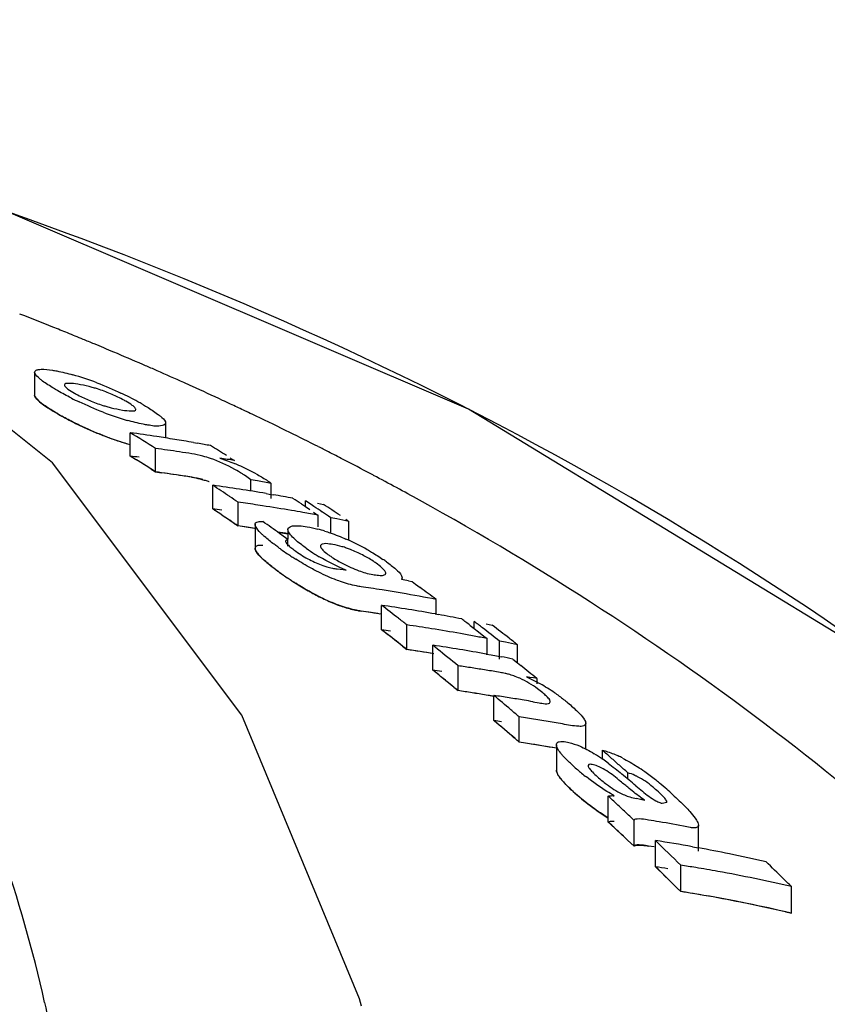
# Model space of a CAD drawing. Units: millimetres. Extents: x 14168 to 19491, y 8225 to 15589.
# Drawn here: x 15145 to 15165, y 14293 to 14317 of the extents above; entities that cross this region are included whole.
import ezdxf

# ---------------------------------------------------------------- set-up
doc = ezdxf.new("R2010")
doc.units = ezdxf.units.MM
doc.layers.add('COTAS', color=7, linetype='Continuous')
doc.styles.add('ARIAL', font='arial.ttf')
doc.dimstyles.new('Diseño_PlanosFabricacion', dxfattribs={"dimscale": 0.8, "dimtxt": 55, "dimasz": 50, "dimexe": 7, "dimexo": 7, "dimgap": 20, "dimtad": 1, "dimtih": 1, "dimtoh": 1, "dimdec": 0, "dimzin": 1, "dimdsep": 46, "dimtxsty": 'ARIAL', "dimcen": 15, "dimadec": 0, "dimazin": 0, "dimtp": 0.05, "dimtm": 0.05, "dimtfac": 1, "dimtdec": 0, "dimtofl": 0, "dimtmove": 0, "dimatfit": 3, "dimfxl": 0, "dimtolj": 1, "dimarcsym": 0})

# ---------------------------------------------------------------- blocks, each defined once
blk = doc.blocks.new('*D3')
at = {"layer": 'COTAS', "color": 0, "lineweight": -2}
for p, q in [((15087.946, 14336.511), (14687.691, 14336.511)), ((14693.291, 14296.511), (14693.291, 13612.179)), ((14693.291, 12975.961), (14693.291, 13535.249)), ((15181.797, 12935.961), (14687.691, 12935.961))]:
    blk.add_line(p, q, dxfattribs=at)
at = {"layer": 'COTAS', "color": 0}
for points in [[(14686.624, 14296.511), (14699.957, 14296.511), (14693.291, 14336.511)], [(14686.624, 12975.961), (14699.957, 12975.961), (14693.291, 12935.961)]]:
    blk.add_solid(points, dxfattribs=at)
at = {"layer": 'Defpoints', "color": 0}
for p in [(15093.546, 14336.511), (14693.291, 12935.961), (15187.397, 12935.961)]:
    blk.add_point(p, dxfattribs=at)
at = {"layer": 'COTAS', "color": 0, "insert": (14693.291, 13573.714), "char_height": 44, "attachment_point": 5, "style": 'ARIAL'}
blk.add_mtext('\\A1;1401 mm', dxfattribs=at)

msp = doc.modelspace()

# ---------------------------------------------------------------- linework, layer by layer
at = {"color": 7, "linetype": 'Continuous'}
for p, q in [((15146.209, 14306.063), (15140.384, 14310.705)), ((15148.693, 14308.242), (15148.607, 14308.279)), ((15145.786, 14308.209), (15145.786, 14307.665)), ((15150.851, 14307.256), (15150.734, 14307.312)), ((15148.891, 14306.651), (15148.891, 14307.004)), ((15148.05, 14306.222), (15148.05, 14306.775)), ((15148.651, 14305.848), (15148.651, 14306.403)), ((15149.554, 14306.542), (15149.649, 14306.525)), ((15150.415, 14306.182), (15150.521, 14306.116)), ((15153.191, 14306.095), (15153.095, 14306.144)), ((15150.696, 14300.082), (15146.209, 14306.063)), ((15150.906, 14305.394), (15150.906, 14305.662)), ((15151.068, 14305.634), (15150.906, 14305.662)), ((15150.007, 14304.97), (15150.007, 14305.531)), ((15151.392, 14305.221), (15151.392, 14305.575)), ((15151.275, 14305.334), (15151.346, 14305.322)), ((15151.346, 14305.322), (15151.444, 14305.305)), ((15150.607, 14304.566), (15150.607, 14305.13)), ((15151.189, 14305.044), (15151.076, 14305.062)), ((15152.108, 14305.087), (15152.201, 14305.025)), ((15152.201, 14305.025), (15152.201, 14305.165)), ((15152.337, 14305.074), (15152.201, 14305.165)), ((15152.201, 14305.025), (15152.308, 14304.953)), ((15152.402, 14305.031), (15152.337, 14305.074)), ((15152.488, 14305.108), (15152.563, 14305.092)), ((15152.563, 14305.092), (15152.631, 14305.078)), ((15152.398, 14304.893), (15152.508, 14304.818)), ((15152.508, 14304.549), (15152.508, 14304.818)), ((15152.802, 14304.392), (15152.802, 14304.762)), ((15152.945, 14304.733), (15152.802, 14304.762)), ((15151.009, 14304.607), (15151.009, 14304.04)), ((15153.159, 14304.724), (15153.232, 14304.675)), ((15153.232, 14304.222), (15153.232, 14304.675)), ((15151.591, 14304.392), (15151.679, 14304.33)), ((15151.679, 14304.33), (15151.789, 14304.252)), ((15151.788, 14304.484), (15151.788, 14304.252)), ((15151.789, 14304.252), (15151.732, 14304.21)), ((15151.789, 14304.091), (15151.789, 14304.252)), ((15152.952, 14303.549), (15153.025, 14303.54)), ((15153.025, 14303.54), (15153.098, 14303.531)), ((15153.098, 14303.531), (15153.17, 14303.521)), ((15154.493, 14303.337), (15154.476, 14303.297)), ((15154.645, 14303.265), (15154.73, 14303.249)), ((15154.73, 14303.249), (15154.808, 14303.191)), ((15154.808, 14303.191), (15154.92, 14303.108)), ((15154.116, 14303.035), (15154.019, 14303.05)), ((15154.007, 14302.106), (15154.007, 14302.685)), ((15155.3, 14302.477), (15155.3, 14302.824)), ((15155.275, 14302.482), (15155.356, 14302.467)), ((15154.607, 14301.639), (15154.607, 14302.222)), ((15156.108, 14302.21), (15156.201, 14302.137)), ((15156.201, 14302.137), (15156.201, 14302.306)), ((15156.488, 14302.246), (15156.631, 14302.216)), ((15156.201, 14302.137), (15156.308, 14302.054)), ((15156.308, 14302.054), (15156.43, 14301.959)), ((15156.43, 14301.959), (15156.507, 14301.898)), ((15155.22, 14301.152), (15155.22, 14301.738)), ((15155.333, 14301.647), (15155.22, 14301.738)), ((15156.507, 14301.528), (15156.507, 14301.898)), ((15156.801, 14301.413), (15156.801, 14301.84)), ((15156.945, 14301.81), (15156.801, 14301.84)), ((15157.088, 14301.78), (15156.945, 14301.81)), ((15157.232, 14301.749), (15157.088, 14301.78)), ((15157.232, 14301.313), (15157.232, 14301.749)), ((15156.488, 14301.532), (15156.608, 14301.51)), ((15156.608, 14301.51), (15156.735, 14301.486)), ((15156.735, 14301.486), (15156.841, 14301.466)), ((15155.82, 14300.664), (15155.82, 14301.254)), ((15157.12, 14301.413), (15157.232, 14301.323)), ((15157.232, 14301.323), (15157.311, 14301.259)), ((15157.523, 14300.978), (15157.439, 14300.992)), ((15157.607, 14300.964), (15157.523, 14300.978)), ((15157.691, 14300.951), (15157.607, 14300.964)), ((15157.691, 14300.824), (15157.691, 14300.951)), ((15156.67, 14299.956), (15156.67, 14300.551)), ((15157.596, 14300.402), (15157.743, 14300.376)), ((15153.481, 14293.36), (15150.696, 14300.082)), ((15157.271, 14299.443), (15157.271, 14300.041)), ((15158.849, 14299.291), (15158.849, 14299.89)), ((15158.151, 14299.382), (15158.151, 14298.779)), ((15158.151, 14299.3), (15158.05, 14299.318)), ((15159.242, 14299.036), (15159.242, 14299.251)), ((15159.842, 14298.571), (15159.842, 14298.717)), ((15159.381, 14297.551), (15159.381, 14298.163)), ((15160.178, 14298.083), (15160.243, 14298.071)), ((15160.658, 14297.995), (15160.769, 14298.018)), ((15159.461, 14297.476), (15159.381, 14297.551)), ((15159.99, 14296.978), (15159.99, 14297.595)), ((15160.666, 14297.543), (15160.584, 14297.557)), ((15159.584, 14297.361), (15159.461, 14297.476)), ((15161.517, 14296.857), (15161.517, 14297.474)), ((15159.99, 14296.978), (15159.835, 14297.125)), ((15160.497, 14296.491), (15160.497, 14297.112)), ((15160.471, 14296.96), (15160.336, 14296.982)), ((15161.375, 14296.965), (15161.517, 14296.939)), ((15161.098, 14295.904), (15161.098, 14296.529)), ((15163.722, 14295.391), (15163.722, 14296.02)), ((15153.531, 14293.186), (15153.481, 14293.36))]:
    msp.add_line(p, q, dxfattribs=at)
at = {"color": 40, "linetype": 'Continuous'}
for p, q in [((15148.551, 14305.911), (15148.651, 14305.848)), ((15148.651, 14305.848), (15148.794, 14305.828)), ((15150.507, 14304.634), (15150.607, 14304.566)), ((15151.546, 14304.423), (15151.788, 14304.383)), ((15154.507, 14301.717), (15154.607, 14301.639)), ((15155.721, 14300.746), (15155.82, 14300.664)), ((15157.171, 14299.529), (15157.271, 14299.443)), ((15159.584, 14297.361), (15159.686, 14297.265)), ((15159.835, 14297.124), (15159.99, 14296.978)), ((15160.998, 14296.003), (15161.098, 14295.904)), ((15163.585, 14295.423), (15163.722, 14295.391))]:
    msp.add_line(p, q, dxfattribs=at)
at = {"color": 7, "linetype": 'Continuous'}
for points in [[(15156.069, 14307.333), (15145.17, 14312.004), (15142.084, 14313.037)], [(15174.913, 14293.787), (15166.382, 14301.049), (15156.069, 14307.333)]]:
    msp.add_lwpolyline(points, dxfattribs=at)
for centre, radius, start, end in [((15113.443, 14222.359), 95.093, 69.36917, 72.4708), ((15115.728, 14232.923), 82.218, 68.23016, 68.82087), ((15115.936, 14233.446), 81.655, 67.96979, 68.22978), ((15116.072, 14233.782), 81.292, 67.68857, 67.96981), ((15116.196, 14234.085), 80.965, 67.48576, 67.68852), ((15116.342, 14234.437), 80.584, 67.13028, 67.48588), ((15116.572, 14234.981), 79.993, 66.59399, 67.13049), ((15116.763, 14235.423), 79.512, 66.3907, 66.59366), ((15116.983, 14235.925), 78.963, 65.8264, 66.32341), ((15144.881, 14301.724), 6.674, 69.1069, 74.2791), ((15117.162, 14236.325), 78.525, 65.66246, 65.8261), ((15117.367, 14236.776), 78.029, 65.08282, 65.6629), ((15150.632, 14315.456), 8.808, 243.1668, 244.5044), ((15144.304, 14300.255), 8.252, 63.1146, 64.6889), ((15144.906, 14301.438), 6.924, 61.2696, 63.1291), ((15117.572, 14237.218), 77.542, 64.92805, 65.08237), ((15145.471, 14302.473), 5.745, 60.0652, 61.2518), ((15117.68, 14237.449), 77.287, 64.6798, 64.9281), ((15149.392, 14312.521), 6.117, 240.0183, 241.0561), ((15149.802, 14313.466), 6.651, 248.8886, 254.1103), ((15117.841, 14237.79), 76.91, 64.42938, 64.58357), ((15118.066, 14238.259), 76.39, 63.76779, 64.42996), ((15149.805, 14312.885), 6.623, 248.7692, 254.0165), ((15112.471, 14248.702), 68.106, 57.91178, 58.50602), ((15142.498, 14266.088), 41.065, 81.334, 82.2291), ((15142.485, 14266.002), 41.152, 81.0446, 81.3342), ((15142.474, 14265.931), 41.223, 80.442, 81.0445), ((15118.415, 14238.967), 75.601, 63.1971, 63.76764), ((15143.102, 14265.944), 40.838, 81.7864, 82.1912), ((15143.094, 14265.886), 40.897, 81.3821, 81.7864), ((15142.461, 14265.854), 41.301, 80.1112, 80.4421), ((15142.445, 14265.765), 41.392, 79.553, 79.9773), ((15114.332, 14248.567), 67.982, 58.02535, 58.40272), ((15118.64, 14239.413), 75.101, 62.98929, 63.1967), ((15112.428, 14248.437), 67.884, 57.7505, 58.34772), ((15143.085, 14265.825), 40.958, 80.9784, 81.3821), ((15149.1, 14303.712), 2.597, 75.0255, 80.9787), ((15143.801, 14267.57), 39.127, 80.1094, 80.6209), ((15118.783, 14239.694), 74.786, 62.69005, 62.98935), ((15148.275, 14300.683), 5.814, 63.0464, 67.2254), ((15119.065, 14240.239), 74.173, 62.06042, 62.60746), ((15143.101, 14265.635), 40.594, 81.7356, 82.1429), ((15143.093, 14265.576), 40.653, 81.3288, 81.7356), ((15143.084, 14265.515), 40.715, 80.9227, 81.3288), ((15149.1, 14303.17), 2.583, 74.9298, 80.9229), ((15148.143, 14301.803), 4.749, 56.2488, 57.2866), ((15148.545, 14301.215), 5.217, 61.4995, 63.0461), ((15119.495, 14241.046), 73.258, 61.09683, 62.06128), ((15111.724, 14247.537), 69.49, 56.372, 56.57025), ((15144.451, 14265.478), 40.436, 81.1925, 82.1018), ((15144.429, 14265.337), 40.579, 80.2863, 81.1925), ((15143.846, 14265.315), 40.961, 79.3854, 79.8452), ((15111.634, 14247.401), 69.653, 56.17406, 56.372), ((15111.542, 14247.265), 69.817, 55.97644, 56.17406), ((15144.398, 14265.16), 40.759, 79.3835, 80.0458), ((15113.541, 14247.337), 69.444, 56.26465, 56.46329), ((15111.673, 14247.267), 69.276, 56.20298, 56.40223), ((15145.052, 14265.297), 40.218, 81.386, 82.0609), ((15145.028, 14265.142), 40.375, 80.2362, 81.2241), ((15113.729, 14247.165), 69.599, 56.04484, 56.24518), ((15114.228, 14247.246), 69.422, 56.21531, 56.41412), ((15111.581, 14247.13), 69.44, 56.00404, 56.20298), ((15145.009, 14265.026), 40.493, 79.8542, 80.2364), ((15144.994, 14264.943), 40.577, 79.3289, 79.8541), ((15113.638, 14247.029), 69.763, 55.84872, 56.04484), ((15114.137, 14247.111), 69.585, 56.01681, 56.21531), ((15144.952, 14264.729), 40.795, 78.2907, 78.7015), ((15111.489, 14246.993), 69.606, 55.80541, 56.00404), ((15145.053, 14264.991), 39.963, 81.4493, 82.0104), ((15111.013, 14246.655), 70.57, 55.09683, 55.29364), ((15110.915, 14246.516), 70.739, 54.90034, 55.09683), ((15145.022, 14264.795), 40.162, 80.3017, 80.6483), ((15151.476, 14300.681), 3.946, 72.4645, 75.0026), ((15158.199, 14313.349), 11.418, 234.3625, 234.8344), ((15154.645, 14307.437), 4.174, 234.4909, 237.9479), ((15152.524, 14302.176), 1.978, 73.7899, 80.5214), ((15152.497, 14302.084), 2.074, 70.8779, 73.7877), ((15150.919, 14299.1), 5.623, 60.7193, 66.4719), ((15157.079, 14311.755), 9.47, 234.8209, 235.9826), ((15156.414, 14310.773), 8.284, 235.9967, 236.8455), ((15156.139, 14310.353), 7.782, 236.8481, 237.6319), ((15153.521, 14306.119), 2.649, 234.3158, 242.5548), ((15154.902, 14307.839), 4.652, 237.8951, 239.3357), ((15153.143, 14305.068), 1.531, 253.6632, 258.6485), ((15153.104, 14304.876), 1.336, 258.6525, 263.4809), ((15151.632, 14300.25), 4.269, 54.3264, 55.6413), ((15158.269, 14312.814), 11.488, 234.1844, 234.6186), ((15156.645, 14310.508), 8.667, 234.5462, 237.3818), ((15154.214, 14305.564), 2.189, 250.0527, 254.3977), ((15147.84, 14264.289), 39.25, 81.3348, 81.6771), ((15147.207, 14264.132), 39.833, 79.238, 79.4855), ((15112.06, 14245.234), 72.016, 53.28879, 53.47739), ((15147.831, 14264.232), 39.308, 80.9437, 81.3348), ((15147.815, 14264.131), 39.41, 80.2454, 80.8002), ((15147.788, 14263.975), 39.57, 79.0553, 80.2449), ((15111.958, 14245.096), 72.188, 53.1005, 53.28879), ((15109.642, 14244.629), 73.068, 52.21766, 52.61408), ((15148.443, 14264.033), 39.051, 80.8658, 81.8081), ((15147.835, 14263.941), 39.025, 80.9481, 81.6216), ((15148.418, 14263.88), 39.206, 79.9269, 80.8657), ((15148.386, 14263.7), 39.389, 78.9917, 79.8078), ((15109.47, 14244.406), 73.349, 52.02008, 52.21778), ((15149.043, 14263.798), 38.824, 80.8831, 81.7594), ((15111.513, 14244.511), 72.923, 52.30023, 52.49906), ((15111.792, 14244.476), 72.914, 52.27923, 52.47814), ((15112.142, 14244.349), 72.992, 52.04818, 52.44592), ((15109.569, 14244.348), 72.875, 52.02733, 52.42582), ((15149.018, 14263.644), 38.981, 79.8673, 80.8829), ((15148.994, 14263.51), 39.116, 79.3826, 79.8676), ((15148.977, 14263.421), 39.207, 78.927, 79.3826), ((15111.62, 14244.254), 73.194, 51.8823, 52.2791), ((15109.395, 14244.125), 73.158, 51.82873, 52.02746), ((15149.653, 14263.541), 38.601, 80.7548, 81.7083), ((15111.969, 14244.128), 73.273, 51.84995, 52.04831), ((15149.041, 14263.466), 38.576, 80.7492, 81.7033), ((15108.833, 14243.604), 74.373, 50.81862, 51.30109), ((15149.628, 14263.384), 38.76, 79.8048, 80.7547), ((15149.587, 14263.161), 38.987, 78.8588, 79.2762), ((15150.258, 14263.323), 38.336, 81.1546, 81.6571), ((15110.69, 14243.468), 74.252, 50.9175, 51.10638), ((15108.787, 14243.362), 74.133, 50.62082, 51.21859), ((15150.246, 14263.244), 38.416, 80.6531, 81.1546), ((15150.232, 14263.161), 38.501, 80.1526, 80.6531), ((15156.579, 14299.393), 1.716, 75.1515, 78.0569), ((15156.622, 14299.561), 1.543, 70.3677, 75.0913), ((15110.573, 14243.324), 74.437, 50.72893, 50.9175), ((15155.497, 14296.788), 4.631, 60.6345, 61.7031), ((15155.447, 14296.699), 4.733, 55.8241, 60.6447), ((15150.257, 14262.993), 38.08, 81.0931, 81.599), ((15150.244, 14262.914), 38.16, 80.5881, 81.093), ((15150.234, 14262.849), 38.226, 80.3063, 80.5882), ((15108.015, 14242.614), 75.657, 49.579, 49.9764), ((15151.106, 14262.951), 38.009, 81.0354, 81.5816), ((15155.946, 14298.357), 2.936, 50.1934, 53.2213), ((15155.623, 14296.958), 4.42, 54.0231, 55.8259), ((15151.092, 14262.864), 38.097, 80.4903, 81.0354), ((15151.08, 14262.791), 38.171, 80.1703, 80.4904), ((15107.818, 14242.382), 75.961, 49.38097, 49.57913), ((15107.992, 14242.405), 75.377, 49.57443, 49.77438), ((15151.704, 14262.678), 37.776, 80.9277, 81.5264), ((15151.689, 14262.582), 37.873, 80.3303, 80.9277), ((15151.671, 14262.479), 37.977, 79.7343, 80.3303), ((15107.859, 14242.25), 75.581, 49.37484, 49.57443), ((15107.726, 14242.094), 75.786, 49.17561, 49.37484), ((15151.703, 14262.342), 37.516, 80.8627, 81.4657), ((15151.688, 14262.245), 37.614, 80.2611, 80.8627), ((15156.932, 14295.729), 4.038, 55.0142, 58.4293), ((15108.492, 14241.59), 76.814, 48.44824, 48.64785), ((15156.296, 14294.816), 5.151, 53.2667, 55.0446), ((15108.353, 14241.432), 77.024, 48.24901, 48.44824), ((15158.444, 14296.6), 2.777, 62.751, 65.0138), ((15108.212, 14241.275), 77.236, 48.05014, 48.24901), ((15162.592, 14303.376), 6.046, 228.0555, 230.5074), ((15162.518, 14303.286), 5.929, 230.5112, 231.916), ((15144.456, 14280.158), 23.995, 50.0201, 50.559), ((15157.169, 14294.399), 5.322, 54.6839, 56.9499), ((15156.777, 14293.851), 5.995, 51.6077, 54.6543), ((15161.203, 14300.923), 3.1, 227.892, 233.0199), ((15152.772, 14290.001), 10.959, 50.4476, 51.2454), ((15143.369, 14278.606), 25.733, 50.1994, 50.4619), ((15133.126, 14266.59), 41.672, 49.7799, 50.0701), ((15156.327, 14293.276), 6.726, 50.6313, 51.6475), ((15155.972, 14292.846), 7.283, 48.8128, 50.6159), ((15162.63, 14302.778), 6.077, 227.8447, 229.7924), ((15162.558, 14301.19), 3.752, 230.8306, 233.7965), ((15155.224, 14291.991), 8.419, 47.5604, 48.8146), ((15162.551, 14302.684), 5.954, 229.7929, 231.705), ((15106.194, 14240.559), 78.404, 47.08072, 47.28339), ((15106.042, 14240.396), 78.626, 46.87844, 47.08072), ((15153.716, 14261.554), 37.096, 79.9683, 80.172), ((15105.89, 14240.233), 78.849, 46.67654, 46.87844), ((15154.327, 14261.321), 36.772, 80.203, 80.5942), ((15154.3, 14261.172), 36.924, 79.0331, 80.0725), ((15105.914, 14240.083), 78.493, 46.61161, 46.86269), ((15105.187, 14239.496), 79.868, 45.56925, 46.16933), ((15154.914, 14261.048), 36.494, 79.8015, 81.1987), ((15154.865, 14260.78), 36.766, 78.4125, 79.5757), ((15154.811, 14260.52), 37.031, 77.0317, 78.4121), ((15107.745, 14239.307), 79.686, 45.57559, 45.97768), ((15105.068, 14239.2), 79.716, 45.34266, 45.94618), ((15155.524, 14260.803), 36.158, 80.5636, 81.1321), ((15155.504, 14260.686), 36.277, 79.7243, 80.5635), ((15155.439, 14260.338), 36.631, 76.9308, 79.7207), ((15107.506, 14239.063), 80.027, 45.37525, 45.57573), ((15155.511, 14260.381), 35.96, 79.6436, 81.0621), ((15155.465, 14260.129), 36.216, 78.2333, 79.6435), ((15155.405, 14259.843), 36.508, 76.8319, 78.2331)]:
    msp.add_arc(centre, radius, start, end, dxfattribs=at)
at = {"color": 40, "linetype": 'Continuous'}
for centre, radius, start, end in [((15149.973, 14313.531), 7.282, 240.0271, 242.4113), ((15150.284, 14314.125), 7.953, 242.4128, 245.7326), ((15112.428, 14248.437), 67.883, 57.85008, 58.34768), ((15142.503, 14265.824), 40.778, 81.8811, 82.1816), ((15143.09, 14265.556), 40.674, 80.9225, 81.9388), ((15111.581, 14247.13), 69.44, 55.90461, 56.40186), ((15144.456, 14265.211), 40.145, 81.7469, 82.0522), ((15145.055, 14265.01), 39.944, 81.7036, 82.0105), ((15145.049, 14264.968), 39.986, 81.4285, 81.7036), ((15157.295, 14311.464), 9.822, 234.1816, 235.1725), ((15156.79, 14310.737), 8.938, 235.1671, 236.5369), ((15156.268, 14309.949), 7.992, 236.5504, 237.2667), ((15155.991, 14309.517), 7.479, 237.2601, 238.7288), ((15155.591, 14308.858), 6.708, 238.7265, 240.2986), ((15154.204, 14306.024), 3.549, 249.4462, 251.1127), ((15153.833, 14304.666), 2.139, 259.4998, 261.6295), ((15147.835, 14263.938), 39.028, 80.9007, 81.6215), ((15109.511, 14244.274), 72.969, 51.92798, 52.42555), ((15148.449, 14263.758), 38.749, 81.4366, 81.7532), ((15149.048, 14263.516), 38.526, 81.3851, 81.7036), ((15149.038, 14263.446), 38.597, 80.7825, 81.385), ((15108.787, 14243.363), 74.132, 50.7205, 51.21853), ((15149.66, 14263.262), 38.296, 81.3311, 81.6515), ((15150.26, 14263.013), 38.06, 81.3459, 81.599), ((15150.242, 14262.9), 38.174, 80.3359, 81.3454), ((15107.859, 14242.25), 75.581, 49.2751, 49.77396), ((15151.108, 14262.639), 37.729, 81.2469, 81.5221), ((15151.707, 14262.366), 37.492, 81.1641, 81.4658), ((15151.686, 14262.236), 37.623, 80.105, 81.1634), ((15162.629, 14302.774), 6.074, 227.8313, 232.6941), ((15162.471, 14302.566), 5.812, 232.6874, 234.5159), ((15162.224, 14302.221), 5.388, 234.5216, 235.6949), ((15161.897, 14301.738), 4.805, 235.6682, 238.4161), ((15106.086, 14240.266), 78.243, 46.86272, 47.06653), ((15105.869, 14240.035), 78.56, 46.61088, 46.76097), ((15105.068, 14239.201), 79.716, 45.4433, 45.94612), ((15154.925, 14260.775), 36.148, 80.6615, 81.1316), ((15155.524, 14260.458), 35.882, 80.5891, 81.0628), ((15155.457, 14260.082), 36.264, 77.2957, 80.5821), ((15155.388, 14259.768), 36.585, 77.053, 77.2988)]:
    msp.add_arc(centre, radius, start, end, dxfattribs=at)
at = {"color": 7, "linetype": 'Continuous'}
for points, knots in [([(15146.021, 14293.279), (15145.474, 14295.744), (15143.829, 14300.542), (15139.189, 14306.78), (15132.431, 14311.483), (15127.055, 14313.372), (15124.147, 14314.09)], [0, 0, 0, 0, 0.237404, 0.470031, 0.718481, 1, 1, 1, 1]), ([(15173.813, 14294.845), (15170.133, 14298.384), (15161.649, 14304.836), (15152.057, 14309.43), (15146.948, 14311.354)], [0, 0, 0, 0, 0.483263, 1, 1, 1, 1]), ([(15145.839, 14308.264), (15145.845, 14308.266), (15145.858, 14308.269), (15145.87, 14308.272), (15145.877, 14308.273)], [0, 0, 0, 0, 0.474502, 1, 1, 1, 1]), ([(15145.877, 14308.273), (15145.898, 14308.277), (15146.008, 14308.285), (15146.118, 14308.271), (15146.206, 14308.258)], [0, 0, 0, 0, 0.191782, 1, 1, 1, 1]), ([(15146.206, 14308.258), (15146.242, 14308.252), (15146.405, 14308.223), (15146.566, 14308.183), (15146.689, 14308.149)], [0, 0, 0, 0, 0.221678, 1, 1, 1, 1]), ([(15145.791, 14308.185), (15145.79, 14308.189), (15145.787, 14308.197), (15145.786, 14308.205), (15145.786, 14308.209)], [0, 0, 0, 0, 0.528119, 1, 1, 1, 1]), ([(15145.975, 14308), (15145.952, 14308.017), (15145.886, 14308.071), (15145.812, 14308.13), (15145.791, 14308.185)], [0, 0, 0, 0, 0.324535, 1, 1, 1, 1]), ([(15146.335, 14307.769), (15146.301, 14307.789), (15146.178, 14307.861), (15146.058, 14307.939), (15145.975, 14308)], [0, 0, 0, 0, 0.276894, 1, 1, 1, 1]), ([(15146.806, 14307.924), (15146.735, 14307.935), (15146.657, 14307.951), (15146.494, 14307.941), (15146.494, 14307.907)], [0, 0, 0, 0, 0.678253, 1, 1, 1, 1]), ([(15146.494, 14307.907), (15146.494, 14307.902), (15146.502, 14307.875), (15146.523, 14307.855), (15146.54, 14307.84)], [0, 0, 0, 0, 0.171884, 1, 1, 1, 1]), ([(15146.54, 14307.84), (15146.551, 14307.83), (15146.611, 14307.784), (15146.676, 14307.745), (15146.729, 14307.715)], [0, 0, 0, 0, 0.203216, 1, 1, 1, 1]), ([(15147.178, 14307.842), (15147.144, 14307.852), (15147.021, 14307.885), (15146.897, 14307.91), (15146.806, 14307.924)], [0, 0, 0, 0, 0.280417, 1, 1, 1, 1]), ([(15147.584, 14307.7), (15147.483, 14307.742), (15147.348, 14307.791), (15147.211, 14307.833), (15147.178, 14307.842)], [0, 0, 0, 0, 0.762575, 1, 1, 1, 1]), ([(15145.791, 14307.64), (15145.79, 14307.644), (15145.787, 14307.653), (15145.786, 14307.661), (15145.786, 14307.665)], [0, 0, 0, 0, 0.528149, 1, 1, 1, 1]), ([(15145.975, 14307.455), (15145.952, 14307.472), (15145.886, 14307.526), (15145.812, 14307.585), (15145.791, 14307.64)], [0, 0, 0, 0, 0.324182, 1, 1, 1, 1]), ([(15146.729, 14307.715), (15146.755, 14307.699), (15146.873, 14307.634), (15146.995, 14307.577), (15147.091, 14307.536)], [0, 0, 0, 0, 0.227218, 1, 1, 1, 1]), ([(15147.091, 14307.536), (15147.192, 14307.494), (15147.327, 14307.445), (15147.464, 14307.404), (15147.497, 14307.395)], [0, 0, 0, 0, 0.762322, 1, 1, 1, 1]), ([(15147.945, 14307.522), (15147.919, 14307.537), (15147.801, 14307.602), (15147.679, 14307.66), (15147.584, 14307.7)], [0, 0, 0, 0, 0.227094, 1, 1, 1, 1]), ([(15146.335, 14307.222), (15146.301, 14307.242), (15146.178, 14307.315), (15146.058, 14307.393), (15145.975, 14307.455)], [0, 0, 0, 0, 0.276792, 1, 1, 1, 1]), ([(15147.497, 14307.395), (15147.531, 14307.385), (15147.653, 14307.353), (15147.778, 14307.328), (15147.868, 14307.314)], [0, 0, 0, 0, 0.28056, 1, 1, 1, 1]), ([(15147.868, 14307.314), (15147.94, 14307.302), (15148.017, 14307.287), (15148.182, 14307.293), (15148.182, 14307.328)], [0, 0, 0, 0, 0.678916, 1, 1, 1, 1]), ([(15148.136, 14307.395), (15148.124, 14307.405), (15148.064, 14307.452), (15147.998, 14307.492), (15147.945, 14307.522)], [0, 0, 0, 0, 0.203637, 1, 1, 1, 1]), ([(15148.182, 14307.328), (15148.182, 14307.332), (15148.175, 14307.36), (15148.153, 14307.38), (15148.136, 14307.395)], [0, 0, 0, 0, 0.170115, 1, 1, 1, 1]), ([(15148.338, 14307.452), (15148.373, 14307.432), (15148.496, 14307.359), (15148.617, 14307.281), (15148.7, 14307.218)], [0, 0, 0, 0, 0.276321, 1, 1, 1, 1]), ([(15146.841, 14306.957), (15146.805, 14306.975), (15146.667, 14307.042), (15146.531, 14307.113), (15146.432, 14307.168)], [0, 0, 0, 0, 0.261743, 1, 1, 1, 1]), ([(15148.468, 14306.957), (15148.432, 14306.963), (15148.268, 14306.992), (15148.106, 14307.033), (15147.981, 14307.068)], [0, 0, 0, 0, 0.22131, 1, 1, 1, 1]), ([(15148.7, 14307.218), (15148.723, 14307.201), (15148.79, 14307.146), (15148.864, 14307.086), (15148.885, 14307.03)], [0, 0, 0, 0, 0.323398, 1, 1, 1, 1]), ([(15148.89, 14307.005), (15148.889, 14306.959), (15148.686, 14306.911), (15148.568, 14306.941), (15148.468, 14306.957)], [0, 0, 0, 0, 0.310668, 1, 1, 1, 1]), ([(15148.885, 14307.03), (15148.887, 14307.026), (15148.889, 14307.017), (15148.89, 14307.009), (15148.89, 14307.005)], [0, 0, 0, 0, 0.529046, 1, 1, 1, 1]), ([(15150.528, 14305.906), (15150.345, 14306.008), (15150.095, 14306.125), (15149.833, 14306.204), (15149.771, 14306.221)], [0, 0, 0, 0, 0.767031, 1, 1, 1, 1]), ([(15170.51, 14293.279), (15168.296, 14295.599), (15163.373, 14299.982), (15157.84, 14303.557), (15154.903, 14305.179)], [0, 0, 0, 0, 0.488716, 1, 1, 1, 1]), ([(15151.009, 14304.607), (15151.009, 14304.613), (15151.011, 14304.626), (15151.018, 14304.637), (15151.022, 14304.642)], [0, 0, 0, 0, 0.506957, 1, 1, 1, 1]), ([(15151.234, 14304.315), (15151.214, 14304.332), (15151.148, 14304.393), (15151.084, 14304.459), (15151.048, 14304.513)], [0, 0, 0, 0, 0.286217, 1, 1, 1, 1]), ([(15151.788, 14304.484), (15151.787, 14304.522), (15151.855, 14304.564), (15151.909, 14304.569), (15151.929, 14304.571)], [0, 0, 0, 0, 0.657335, 1, 1, 1, 1]), ([(15152.005, 14304.573), (15152.023, 14304.573), (15152.103, 14304.569), (15152.181, 14304.559), (15152.242, 14304.549)], [0, 0, 0, 0, 0.225569, 1, 1, 1, 1]), ([(15151.547, 14304.069), (15151.518, 14304.09), (15151.411, 14304.168), (15151.306, 14304.251), (15151.234, 14304.315)], [0, 0, 0, 0, 0.267246, 1, 1, 1, 1]), ([(15151.87, 14304.333), (15151.858, 14304.347), (15151.822, 14304.391), (15151.788, 14304.445), (15151.788, 14304.484)], [0, 0, 0, 0, 0.320861, 1, 1, 1, 1]), ([(15152.221, 14304.039), (15152.185, 14304.064), (15152.063, 14304.155), (15151.942, 14304.251), (15151.87, 14304.333)], [0, 0, 0, 0, 0.2847, 1, 1, 1, 1]), ([(15152.665, 14304.443), (15152.705, 14304.431), (15152.874, 14304.375), (15153.039, 14304.31), (15153.164, 14304.256)], [0, 0, 0, 0, 0.237025, 1, 1, 1, 1]), ([(15151.732, 14304.21), (15151.732, 14304.203), (15151.744, 14304.162), (15151.775, 14304.132), (15151.799, 14304.109)], [0, 0, 0, 0, 0.176358, 1, 1, 1, 1]), ([(15152.559, 14304.091), (15152.559, 14304.085), (15152.561, 14304.072), (15152.567, 14304.06), (15152.57, 14304.054)], [0, 0, 0, 0, 0.448247, 1, 1, 1, 1]), ([(15152.57, 14304.054), (15152.574, 14304.047), (15152.597, 14304.013), (15152.627, 14303.984), (15152.651, 14303.963)], [0, 0, 0, 0, 0.199295, 1, 1, 1, 1]), ([(15152.85, 14304.127), (15152.825, 14304.131), (15152.744, 14304.143), (15152.657, 14304.154), (15152.602, 14304.136)], [0, 0, 0, 0, 0.304313, 1, 1, 1, 1]), ([(15153.555, 14303.879), (15153.462, 14303.927), (15153.336, 14303.985), (15153.207, 14304.033), (15153.177, 14304.044)], [0, 0, 0, 0, 0.762459, 1, 1, 1, 1]), ([(15151.234, 14303.746), (15151.213, 14303.764), (15151.144, 14303.829), (15151.077, 14303.898), (15151.041, 14303.955)], [0, 0, 0, 0, 0.289048, 1, 1, 1, 1]), ([(15152.766, 14303.872), (15152.79, 14303.855), (15152.894, 14303.783), (15153.004, 14303.719), (15153.091, 14303.674)], [0, 0, 0, 0, 0.229134, 1, 1, 1, 1]), ([(15153.876, 14303.685), (15153.853, 14303.702), (15153.75, 14303.773), (15153.641, 14303.835), (15153.555, 14303.879)], [0, 0, 0, 0, 0.228384, 1, 1, 1, 1]), ([(15153.669, 14304.005), (15153.703, 14303.986), (15153.829, 14303.913), (15153.952, 14303.835), (15154.041, 14303.774)], [0, 0, 0, 0, 0.261683, 1, 1, 1, 1]), ([(15151.547, 14303.499), (15151.518, 14303.52), (15151.411, 14303.599), (15151.307, 14303.681), (15151.234, 14303.746)], [0, 0, 0, 0, 0.267164, 1, 1, 1, 1]), ([(15152.466, 14303.497), (15152.422, 14303.519), (15152.255, 14303.608), (15152.092, 14303.705), (15151.973, 14303.78)], [0, 0, 0, 0, 0.259071, 1, 1, 1, 1]), ([(15152.301, 14303.768), (15152.402, 14303.715), (15152.538, 14303.655), (15152.679, 14303.608), (15152.712, 14303.599)], [0, 0, 0, 0, 0.768418, 1, 1, 1, 1]), ([(15154.108, 14303.444), (15154.108, 14303.453), (15154.091, 14303.507), (15154.049, 14303.545), (15154.015, 14303.576)], [0, 0, 0, 0, 0.165729, 1, 1, 1, 1]), ([(15154.122, 14303.718), (15154.2, 14303.662), (15154.328, 14303.564), (15154.45, 14303.447), (15154.479, 14303.387)], [0, 0, 0, 0, 0.591696, 1, 1, 1, 1]), ([(15153.032, 14303.25), (15152.985, 14303.267), (15152.793, 14303.339), (15152.605, 14303.426), (15152.466, 14303.497)], [0, 0, 0, 0, 0.24043, 1, 1, 1, 1]), ([(15153.803, 14303.415), (15153.823, 14303.412), (15153.892, 14303.401), (15153.963, 14303.393), (15154.013, 14303.395)], [0, 0, 0, 0, 0.2798, 1, 1, 1, 1]), ([(15154.013, 14303.395), (15154.026, 14303.396), (15154.06, 14303.397), (15154.108, 14303.42), (15154.108, 14303.444)], [0, 0, 0, 0, 0.350737, 1, 1, 1, 1]), ([(15152.465, 14302.923), (15152.422, 14302.946), (15152.254, 14303.035), (15152.091, 14303.133), (15151.973, 14303.208)], [0, 0, 0, 0, 0.259054, 1, 1, 1, 1]), ([(15153.522, 14303.126), (15153.485, 14303.132), (15153.319, 14303.161), (15153.156, 14303.207), (15153.032, 14303.25)], [0, 0, 0, 0, 0.21803, 1, 1, 1, 1]), ([(15153.032, 14302.675), (15152.985, 14302.691), (15152.792, 14302.764), (15152.605, 14302.851), (15152.465, 14302.923)], [0, 0, 0, 0, 0.240459, 1, 1, 1, 1]), ([(15153.522, 14302.55), (15153.485, 14302.555), (15153.319, 14302.584), (15153.156, 14302.631), (15153.032, 14302.675)], [0, 0, 0, 0, 0.218005, 1, 1, 1, 1]), ([(15157.704, 14300.709), (15157.574, 14300.806), (15157.387, 14300.916), (15157.189, 14300.997), (15157.14, 14301.014)], [0, 0, 0, 0, 0.758048, 1, 1, 1, 1]), ([(15157.743, 14300.376), (15157.764, 14300.373), (15157.835, 14300.361), (15157.909, 14300.346), (15157.96, 14300.357)], [0, 0, 0, 0, 0.286763, 1, 1, 1, 1]), ([(15158.005, 14300.398), (15158.005, 14300.405), (15158.003, 14300.421), (15157.996, 14300.436), (15157.992, 14300.443)], [0, 0, 0, 0, 0.44115, 1, 1, 1, 1]), ([(15158.655, 14300.166), (15158.672, 14300.149), (15158.73, 14300.09), (15158.786, 14300.027), (15158.817, 14299.975)], [0, 0, 0, 0, 0.282326, 1, 1, 1, 1]), ([(15158.679, 14299.819), (15158.661, 14299.82), (15158.58, 14299.825), (15158.501, 14299.837), (15158.439, 14299.848)], [0, 0, 0, 0, 0.228415, 1, 1, 1, 1]), ([(15158.846, 14299.892), (15158.847, 14299.867), (15158.789, 14299.807), (15158.72, 14299.818), (15158.679, 14299.819)], [0, 0, 0, 0, 0.380692, 1, 1, 1, 1]), ([(15158.184, 14299.442), (15158.194, 14299.448), (15158.257, 14299.468), (15158.325, 14299.459), (15158.377, 14299.45)], [0, 0, 0, 0, 0.186312, 1, 1, 1, 1]), ([(15158.377, 14299.45), (15158.401, 14299.446), (15158.511, 14299.424), (15158.618, 14299.387), (15158.698, 14299.353)], [0, 0, 0, 0, 0.217246, 1, 1, 1, 1]), ([(15158.299, 14299.129), (15158.284, 14299.146), (15158.233, 14299.207), (15158.185, 14299.272), (15158.164, 14299.324)], [0, 0, 0, 0, 0.28912, 1, 1, 1, 1]), ([(15158.551, 14298.879), (15158.528, 14298.9), (15158.441, 14298.98), (15158.357, 14299.064), (15158.299, 14299.129)], [0, 0, 0, 0, 0.265361, 1, 1, 1, 1]), ([(15159.242, 14299.251), (15159.271, 14299.244), (15159.399, 14299.21), (15159.523, 14299.16), (15159.617, 14299.117)], [0, 0, 0, 0, 0.220871, 1, 1, 1, 1]), ([(15158.997, 14298.915), (15158.985, 14298.917), (15158.955, 14298.923), (15158.902, 14298.911), (15158.902, 14298.889)], [0, 0, 0, 0, 0.371934, 1, 1, 1, 1]), ([(15158.158, 14298.74), (15158.156, 14298.747), (15158.153, 14298.759), (15158.152, 14298.773), (15158.152, 14298.779)], [0, 0, 0, 0, 0.524278, 1, 1, 1, 1]), ([(15158.299, 14298.524), (15158.282, 14298.543), (15158.228, 14298.609), (15158.175, 14298.682), (15158.158, 14298.74)], [0, 0, 0, 0, 0.296344, 1, 1, 1, 1]), ([(15158.902, 14298.889), (15158.902, 14298.864), (15158.939, 14298.809), (15158.978, 14298.765), (15159.003, 14298.739)], [0, 0, 0, 0, 0.408483, 1, 1, 1, 1]), ([(15160.074, 14298.626), (15160.054, 14298.637), (15159.979, 14298.672), (15159.901, 14298.702), (15159.842, 14298.717)], [0, 0, 0, 0, 0.274891, 1, 1, 1, 1]), ([(15159.522, 14298.173), (15159.463, 14298.207), (15159.234, 14298.343), (15159.016, 14298.498), (15158.861, 14298.62)], [0, 0, 0, 0, 0.256448, 1, 1, 1, 1]), ([(15159.338, 14298.447), (15159.453, 14298.36), (15159.613, 14298.256), (15159.787, 14298.183), (15159.83, 14298.167)], [0, 0, 0, 0, 0.760291, 1, 1, 1, 1]), ([(15160.527, 14298.302), (15160.495, 14298.331), (15160.356, 14298.454), (15160.202, 14298.561), (15160.074, 14298.626)], [0, 0, 0, 0, 0.228786, 1, 1, 1, 1]), ([(15160.243, 14298.071), (15160.205, 14298.094), (15160.065, 14298.188), (15159.937, 14298.296), (15159.841, 14298.376)], [0, 0, 0, 0, 0.263132, 1, 1, 1, 1]), ([(15159.378, 14297.647), (15159.332, 14297.675), (15159.154, 14297.789), (15158.984, 14297.914), (15158.861, 14298.011)], [0, 0, 0, 0, 0.257543, 1, 1, 1, 1]), ([(15159.83, 14298.167), (15159.849, 14298.159), (15159.921, 14298.134), (15159.994, 14298.115), (15160.048, 14298.106)], [0, 0, 0, 0, 0.277276, 1, 1, 1, 1]), ([(15160.51, 14298.053), (15160.524, 14298.046), (15160.571, 14298.023), (15160.621, 14298.002), (15160.658, 14297.995)], [0, 0, 0, 0, 0.281031, 1, 1, 1, 1]), ([(15160.769, 14298.017), (15160.772, 14298.037), (15160.74, 14298.087), (15160.709, 14298.125), (15160.687, 14298.148)], [0, 0, 0, 0, 0.388491, 1, 1, 1, 1]), ([(15160.336, 14297.599), (15160.312, 14297.603), (15160.222, 14297.615), (15160.13, 14297.627), (15160.064, 14297.623)], [0, 0, 0, 0, 0.26919, 1, 1, 1, 1]), ([(15161.518, 14297.474), (15161.518, 14297.461), (15161.503, 14297.422), (15161.42, 14297.407), (15161.361, 14297.414), (15161.325, 14297.421)], [0, 0, 0, 0, 0.174723, 0.501152, 1, 1, 1, 1]), ([(15160.336, 14296.982), (15160.312, 14296.986), (15160.222, 14296.999), (15160.13, 14297.011), (15160.064, 14297.007)], [0, 0, 0, 0, 0.269206, 1, 1, 1, 1]), ([(15146.021, 14293.279), (15146.099, 14292.929), (15146.198, 14292.119), (15146.233, 14291.307), (15146.239, 14290.853)], [0, 0, 0, 0, 0.44108, 1, 1, 1, 1])]:
    msp.add_open_spline(points, degree=3, knots=knots, dxfattribs=at)
for points in [[(15145.786, 14308.209), (15145.787, 14308.235), (15145.815, 14308.255), (15145.839, 14308.264)], [(15146.656, 14307.597), (15146.548, 14307.651), (15146.441, 14307.709), (15146.335, 14307.769)], [(15147.261, 14307.959), (15147.455, 14307.886), (15147.645, 14307.803), (15147.832, 14307.715)], [(15147.407, 14307.261), (15147.215, 14307.335), (15147.026, 14307.417), (15146.841, 14307.506)], [(15147.407, 14306.711), (15147.215, 14306.785), (15147.026, 14306.868), (15146.841, 14306.957)], [(15150.177, 14306.174), (15150.295, 14306.136), (15150.411, 14306.092), (15150.525, 14306.043)], [(15150.709, 14305.799), (15150.65, 14305.836), (15150.59, 14305.872), (15150.528, 14305.906)], [(15150.906, 14305.662), (15150.866, 14305.694), (15150.824, 14305.723), (15150.781, 14305.751)], [(15151.035, 14305.8), (15151.118, 14305.755), (15151.199, 14305.707), (15151.279, 14305.656)], [(15151.279, 14305.656), (15151.318, 14305.631), (15151.356, 14305.604), (15151.392, 14305.575)], [(15151.048, 14304.513), (15151.029, 14304.541), (15151.009, 14304.573), (15151.009, 14304.607)], [(15151.022, 14304.642), (15151.037, 14304.658), (15151.06, 14304.664), (15151.081, 14304.668)], [(15151.081, 14304.668), (15151.118, 14304.674), (15151.156, 14304.673), (15151.193, 14304.669)], [(15151.929, 14304.571), (15151.954, 14304.573), (15151.98, 14304.574), (15152.005, 14304.573)], [(15152.242, 14304.549), (15152.328, 14304.534), (15152.413, 14304.515), (15152.497, 14304.492)], [(15151.041, 14303.955), (15151.025, 14303.981), (15151.009, 14304.01), (15151.009, 14304.04)], [(15151.799, 14304.109), (15151.824, 14304.084), (15151.85, 14304.062), (15151.878, 14304.041)], [(15151.878, 14304.041), (15151.91, 14304.016), (15151.943, 14303.991), (15151.976, 14303.967)], [(15152.602, 14304.136), (15152.583, 14304.13), (15152.56, 14304.112), (15152.559, 14304.091)], [(15153.17, 14303.521), (15152.948, 14303.606), (15152.735, 14303.717), (15152.53, 14303.838)], [(15152.651, 14303.963), (15152.688, 14303.93), (15152.727, 14303.9), (15152.766, 14303.872)], [(15153.091, 14303.674), (15153.212, 14303.61), (15153.338, 14303.553), (15153.467, 14303.506)], [(15154.015, 14303.576), (15153.971, 14303.615), (15153.924, 14303.651), (15153.876, 14303.685)], [(15153.625, 14303.456), (15153.684, 14303.439), (15153.743, 14303.425), (15153.803, 14303.415)], [(15154.479, 14303.387), (15154.487, 14303.372), (15154.493, 14303.355), (15154.493, 14303.338)], [(15156.934, 14301.072), (15156.895, 14301.081), (15156.856, 14301.088), (15156.816, 14301.094)], [(15157.439, 14300.992), (15157.525, 14300.953), (15157.609, 14300.911), (15157.692, 14300.866)], [(15157.919, 14300.53), (15157.889, 14300.559), (15157.858, 14300.586), (15157.826, 14300.612)], [(15157.992, 14300.443), (15157.973, 14300.476), (15157.946, 14300.503), (15157.919, 14300.53)], [(15158.22, 14300.535), (15158.289, 14300.485), (15158.357, 14300.432), (15158.423, 14300.377)], [(15157.96, 14300.357), (15157.98, 14300.361), (15158.003, 14300.378), (15158.005, 14300.398)], [(15158.423, 14300.377), (15158.503, 14300.31), (15158.581, 14300.24), (15158.655, 14300.166)], [(15158.817, 14299.975), (15158.832, 14299.95), (15158.845, 14299.921), (15158.846, 14299.892)], [(15158.152, 14299.382), (15158.152, 14299.405), (15158.164, 14299.43), (15158.184, 14299.442)], [(15158.164, 14299.324), (15158.157, 14299.342), (15158.152, 14299.362), (15158.152, 14299.382)], [(15158.698, 14299.353), (15158.819, 14299.302), (15158.934, 14299.238), (15159.046, 14299.17)], [(15159.122, 14298.877), (15159.082, 14298.893), (15159.04, 14298.908), (15158.997, 14298.915)], [(15159.377, 14298.944), (15159.487, 14298.862), (15159.594, 14298.776), (15159.7, 14298.689)], [(15159.715, 14299.068), (15159.838, 14299.005), (15159.956, 14298.935), (15160.071, 14298.86)], [(15159.003, 14298.739), (15159.042, 14298.699), (15159.083, 14298.661), (15159.125, 14298.623)], [(15159.3, 14298.788), (15159.243, 14298.821), (15159.183, 14298.851), (15159.122, 14298.877)], [(15159.632, 14298.547), (15159.526, 14298.633), (15159.418, 14298.718), (15159.3, 14298.788)], [(15158.399, 14298.417), (15158.365, 14298.452), (15158.331, 14298.487), (15158.299, 14298.524)], [(15158.551, 14298.273), (15158.499, 14298.319), (15158.449, 14298.367), (15158.399, 14298.417)], [(15160.035, 14298.409), (15160.086, 14298.366), (15160.137, 14298.323), (15160.188, 14298.281)], [(15160.687, 14298.148), (15160.637, 14298.202), (15160.581, 14298.252), (15160.527, 14298.302)], [(15160.905, 14298.204), (15161.012, 14298.107), (15161.117, 14298.007), (15161.217, 14297.904)], [(15159.381, 14298.163), (15159.41, 14298.171), (15159.44, 14298.175), (15159.469, 14298.176)], [(15159.469, 14298.176), (15159.487, 14298.176), (15159.505, 14298.175), (15159.522, 14298.173)], [(15160.342, 14298.162), (15160.396, 14298.123), (15160.451, 14298.085), (15160.51, 14298.053)], [(15161.217, 14297.904), (15161.25, 14297.87), (15161.282, 14297.835), (15161.314, 14297.8)], [(15161.314, 14297.8), (15161.359, 14297.75), (15161.402, 14297.698), (15161.441, 14297.642)], [(15160.064, 14297.623), (15160.037, 14297.621), (15160.002, 14297.618), (15159.99, 14297.595)], [(15161.441, 14297.642), (15161.464, 14297.61), (15161.485, 14297.577), (15161.501, 14297.541)], [(15161.501, 14297.541), (15161.51, 14297.52), (15161.519, 14297.497), (15161.518, 14297.474)], [(15160.064, 14297.007), (15160.037, 14297.005), (15160.002, 14297.001), (15159.99, 14296.978)]]:
    msp.add_open_spline(points, degree=3, dxfattribs=at)
at = {"color": 40, "linetype": 'Continuous'}
for points, knots in [([(15145.786, 14307.674), (15145.785, 14307.665), (15145.789, 14307.633), (15145.838, 14307.564), (15145.953, 14307.466), (15146.052, 14307.397), (15146.101, 14307.365)], [0, 0, 0, 0, 0.143511, 0.445801, 0.748092, 1, 1, 1, 1]), ([(15146.101, 14307.365), (15146.111, 14307.359), (15146.181, 14307.313), (15146.26, 14307.266), (15146.335, 14307.222)], [0, 0, 0, 0, 0.142857, 1, 1, 1, 1]), ([(15147.015, 14306.875), (15147.062, 14306.854), (15147.204, 14306.791), (15147.44, 14306.696), (15147.719, 14306.595), (15147.922, 14306.532), (15148.029, 14306.503), (15148.05, 14306.497)], [0, 0, 0, 0, 0.133378, 0.400135, 0.666892, 0.933648, 1, 1, 1, 1]), ([(15149.507, 14305.72), (15149.571, 14305.71), (15149.666, 14305.691), (15149.799, 14305.656), (15149.874, 14305.634), (15149.916, 14305.62), (15149.923, 14305.618)], [0, 0, 0, 0, 0.47619, 0.714286, 0.952381, 1, 1, 1, 1]), ([(15151.193, 14304.103), (15151.145, 14304.107), (15151.069, 14304.106), (15151.011, 14304.076), (15151.004, 14304.02), (15151.045, 14303.942), (15151.109, 14303.866), (15151.172, 14303.804), (15151.204, 14303.774), (15151.217, 14303.762)], [0, 0, 0, 0, 0.171429, 0.342857, 0.514286, 0.685714, 0.857143, 0.942857, 1, 1, 1, 1]), ([(15151.217, 14303.762), (15151.224, 14303.756), (15151.263, 14303.72), (15151.308, 14303.683), (15151.348, 14303.651)], [0, 0, 0, 0, 0.172414, 1, 1, 1, 1]), ([(15151.348, 14303.651), (15151.358, 14303.643), (15151.418, 14303.594), (15151.485, 14303.544), (15151.547, 14303.499)], [0, 0, 0, 0, 0.166667, 1, 1, 1, 1]), ([(15152.267, 14303.031), (15152.281, 14303.024), (15152.39, 14302.962), (15152.503, 14302.902), (15152.607, 14302.852)], [0, 0, 0, 0, 0.125, 1, 1, 1, 1]), ([(15152.607, 14302.852), (15152.659, 14302.827), (15152.765, 14302.779), (15152.882, 14302.73), (15152.947, 14302.705), (15152.958, 14302.701)], [0, 0, 0, 0, 0.454545, 0.909091, 1, 1, 1, 1]), ([(15153.055, 14302.667), (15153.066, 14302.663), (15153.13, 14302.641), (15153.246, 14302.606), (15153.363, 14302.579), (15153.426, 14302.566), (15153.443, 14302.563)], [0, 0, 0, 0, 0.076923, 0.461538, 0.846154, 1, 1, 1, 1]), ([(15158.151, 14298.791), (15158.15, 14298.781), (15158.151, 14298.756), (15158.168, 14298.705), (15158.206, 14298.641), (15158.249, 14298.584), (15158.278, 14298.549), (15158.288, 14298.537)], [0, 0, 0, 0, 0.169185, 0.406561, 0.643937, 0.881312, 1, 1, 1, 1]), ([(15158.288, 14298.537), (15158.298, 14298.526), (15158.329, 14298.49), (15158.41, 14298.404), (15158.49, 14298.328), (15158.551, 14298.273)], [0, 0, 0, 0, 0.142857, 0.428571, 1, 1, 1, 1]), ([(15159.99, 14296.978), (15159.991, 14296.982), (15159.997, 14296.987), (15160.008, 14296.994), (15160.022, 14296.999), (15160.044, 14297.003), (15160.076, 14297.006), (15160.134, 14297.007), (15160.184, 14297.003), (15160.22, 14296.999)], [0, 0, 0, 0, 0.083333, 0.166667, 0.25, 0.333333, 0.5, 0.666667, 1, 1, 1, 1])]:
    msp.add_open_spline(points, degree=3, knots=knots, dxfattribs=at)
for points in [[(15159.522, 14297.561), (15159.504, 14297.563), (15159.469, 14297.565), (15159.422, 14297.561), (15159.394, 14297.554), (15159.381, 14297.551)], [(15160.22, 14296.999), (15160.256, 14296.995), (15160.295, 14296.989), (15160.336, 14296.982)]]:
    msp.add_open_spline(points, degree=3, dxfattribs=at)

# ---------------------------------------------------------------- dimensions: what is measured, and where the dimension line sits
at = {"layer": 'COTAS'}
dim = msp.add_linear_dim(base=(14693.291, 12935.961), p1=(15093.546, 14336.511), p2=(15187.397, 12935.961), angle=90, dimstyle='Diseño_PlanosFabricacion', override={"dimpost": ' mm'}, dxfattribs=at)
dim.commit()
dim.dimension.update_dxf_attribs({"geometry": '*D3', "text_midpoint": (14693.291, 13573.714), "dimtype": 160})

doc.saveas('drawing.dxf')
